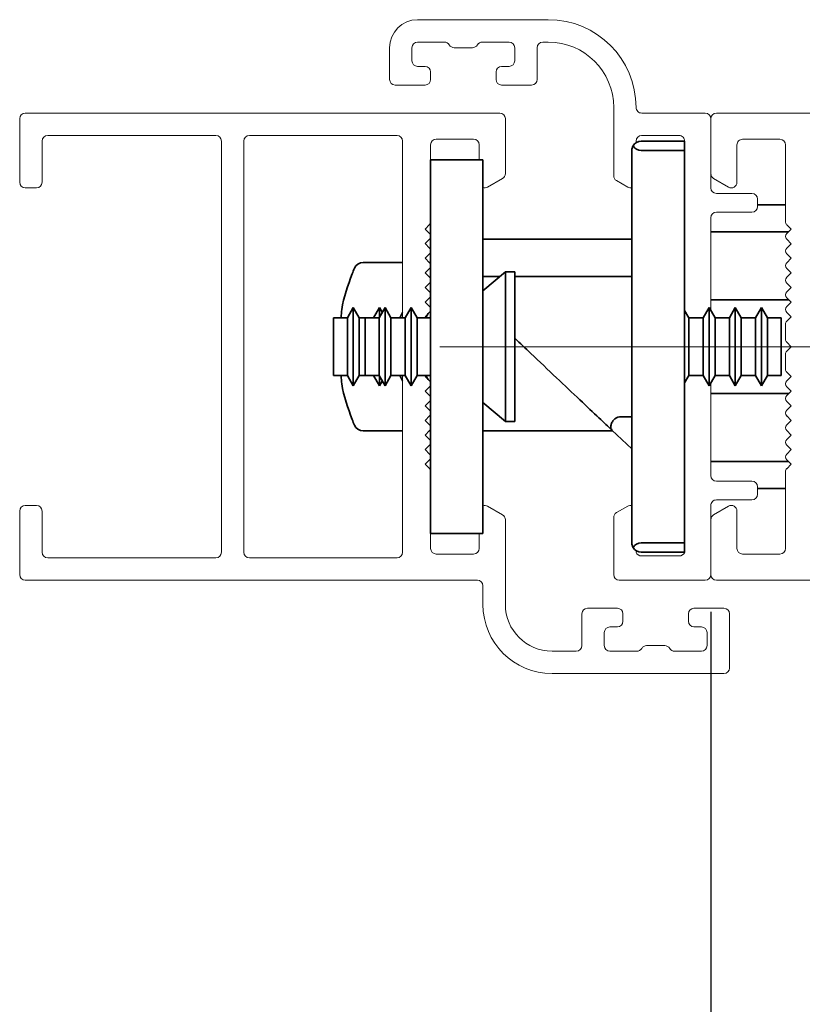
# Model space of a CAD drawing. Units: millimetres. Extents: x 10 to 4991, y -15 to 287.
# Drawn here: x 95 to 116, y 200 to 227 of the extents above; entities that cross this region are included whole.
import ezdxf

# ---------------------------------------------------------------- set-up
doc = ezdxf.new("R2010")
doc.units = ezdxf.units.MM
doc.linetypes.add('CENTERX2', pattern=[20.32, 12.7, -2.54, 2.54, -2.54])
doc.layers.add('30', color=179, linetype='Continuous')
doc.styles.add('SLDTEXTSTYLE1', font='TXT', dxfattribs={"width": 0.75})
doc.dimstyles.new('SLDDIMSTYLE0', dxfattribs={"dimtxt": 4, "dimasz": 2, "dimexe": 0, "dimexo": 0.0625, "dimgap": 1, "dimtad": 1, "dimdec": 1, "dimlfac": 2, "dimrnd": 1e-09, "dimzin": 12, "dimdsep": 46, "dimtxsty": 'SLDTEXTSTYLE1', "dimsah": 1, "dimcen": 0.09, "dimadec": 0, "dimazin": 3, "dimtfac": 1, "dimtdec": 1, "dimtofl": 0, "dimtmove": 0, "dimatfit": 3, "dimfxl": 1, "dimfrac": 2, "dimtolj": 1, "dimtzin": 12, "dimarcsym": 0})

# ---------------------------------------------------------------- blocks, each defined once
blk = doc.blocks.new('_D_6')
at = {"layer": '30', "color": 7}
for p, q in [((113.125, 210.689), (113.125, 180.495)), ((124.81, 197.189), (124.81, 180.495)), ((113.125, 181.495), (97.13, 181.495)), ((124.81, 181.495), (113.125, 181.495))]:
    blk.add_line(p, q, dxfattribs=at)
for points in [[(113.125, 181.495), (115.125, 181.145), (115.125, 181.845)], [(124.81, 181.495), (122.81, 181.845), (122.81, 181.145)]]:
    blk.add_solid(points, dxfattribs=at)
at = {"layer": '30', "color": 7, "insert": (97.13, 186.651), "char_height": 4, "attachment_point": 1, "style": 'SLDTEXTSTYLE1'}
blk.add_mtext('23,4', dxfattribs=at)

msp = doc.modelspace()

# ---------------------------------------------------------------- linework, layer by layer
at = {"color": 7, "linetype": 'Continuous', "lineweight": 18}
for p, q in [((108.775, 226.54), (105.275, 226.54)), ((105.275, 225.94), (105.995, 225.94)), ((107.005, 225.94), (107.725, 225.94)), ((108.625, 225.94), (108.775, 225.94)), ((104.525, 225.79), (104.525, 224.94)), ((105.125, 225.44), (105.125, 225.79)), ((106.255, 225.79), (106.745, 225.79)), ((107.875, 225.79), (107.875, 225.44)), ((108.475, 224.94), (108.475, 225.79)), ((105.475, 225.29), (105.275, 225.29)), ((105.625, 224.94), (105.625, 225.14)), ((107.375, 225.14), (107.375, 224.94)), ((107.725, 225.29), (107.525, 225.29)), ((104.675, 224.79), (105.475, 224.79)), ((107.525, 224.79), (108.325, 224.79)), ((94.773, 224.041), (107.475, 224.041)), ((110.525, 224.19), (110.525, 222.363)), ((112.975, 224.04), (111.275, 224.04)), ((137.474, 224.039), (113.275, 224.039)), ((94.623, 222.191), (94.623, 223.891)), ((107.625, 223.891), (107.625, 222.421)), ((113.125, 222.04), (113.125, 223.89)), ((113.125, 223.889), (113.125, 222.42)), ((95.223, 223.291), (95.223, 222.191)), ((99.874, 223.441), (95.373, 223.441)), ((100.024, 212.289), (100.024, 223.291)), ((100.624, 212.289), (100.624, 223.291)), ((100.774, 223.441), (104.725, 223.441)), ((104.875, 223.291), (104.875, 218.564)), ((105.625, 223.191), (105.625, 222.789)), ((106.775, 223.341), (105.775, 223.341)), ((106.925, 222.789), (106.925, 223.191)), ((111.125, 223.249), (111.125, 223.29)), ((111.274, 223.44), (112.274, 223.44)), ((112.425, 223.29), (112.425, 223.289)), ((113.975, 223.34), (114.975, 223.34)), ((113.825, 222.189), (113.825, 223.189)), ((115.125, 223.19), (115.125, 221.132)), ((107.55, 222.292), (107.15, 222.061)), ((110.6, 222.233), (110.9, 222.06)), ((113.2, 222.29), (113.6, 222.059)), ((95.073, 222.041), (94.773, 222.041)), ((114.225, 221.89), (113.275, 221.89)), ((114.375, 221.54), (114.375, 221.74)), ((113.275, 221.39), (114.225, 221.39)), ((113.125, 218.762), (113.125, 221.24)), ((105.592, 221.055), (105.475, 220.937)), ((105.475, 220.937), (105.592, 220.819)), ((115.157, 221.054), (115.275, 220.937)), ((115.275, 220.937), (115.157, 220.819)), ((105.592, 220.664), (105.475, 220.546)), ((115.157, 220.663), (115.275, 220.545)), ((105.475, 220.546), (105.592, 220.428)), ((115.275, 220.545), (115.157, 220.428)), ((105.592, 220.272), (105.475, 220.155)), ((105.475, 220.155), (105.592, 220.037)), ((115.157, 220.272), (115.275, 220.154)), ((115.275, 220.154), (115.157, 220.036)), ((105.592, 219.881), (105.475, 219.764)), ((115.157, 219.881), (115.275, 219.763)), ((105.475, 219.764), (105.592, 219.646)), ((115.275, 219.763), (115.157, 219.645)), ((105.592, 219.49), (105.475, 219.372)), ((105.475, 219.372), (105.592, 219.255)), ((115.157, 219.49), (115.275, 219.372)), ((115.275, 219.372), (115.157, 219.254)), ((105.592, 219.099), (105.475, 218.981)), ((105.475, 218.981), (105.592, 218.863)), ((115.157, 219.099), (115.275, 218.981)), ((115.275, 218.981), (115.157, 218.863)), ((105.592, 218.708), (105.475, 218.59)), ((105.475, 218.59), (105.501, 218.564)), ((115.157, 218.707), (115.275, 218.59)), ((115.275, 218.59), (115.157, 218.472)), ((115.125, 218.394), (115.125, 217.985)), ((115.157, 217.907), (115.275, 217.789)), ((115.275, 217.789), (115.157, 217.672)), ((115.125, 217.594), (115.125, 217.185)), ((104.875, 217.014), (104.875, 212.289)), ((105.499, 217.014), (105.475, 216.99)), ((105.475, 216.99), (105.592, 216.872)), ((115.157, 217.107), (115.275, 216.989)), ((115.275, 216.989), (115.157, 216.871)), ((105.592, 216.716), (105.475, 216.599)), ((113.125, 214.34), (113.125, 216.816)), ((115.157, 216.716), (115.275, 216.598)), ((105.475, 216.599), (105.592, 216.481)), ((115.275, 216.598), (115.157, 216.48)), ((105.592, 216.325), (105.475, 216.207)), ((105.475, 216.207), (105.592, 216.09)), ((115.157, 216.325), (115.275, 216.207)), ((115.275, 216.207), (115.157, 216.089)), ((105.592, 215.934), (105.475, 215.816)), ((105.475, 215.816), (105.592, 215.698)), ((115.157, 215.934), (115.275, 215.816)), ((115.275, 215.816), (115.157, 215.698)), ((105.592, 215.543), (105.475, 215.425)), ((105.475, 215.425), (105.592, 215.307)), ((115.157, 215.542), (115.275, 215.425)), ((115.275, 215.425), (115.157, 215.307)), ((105.592, 215.152), (105.475, 215.034)), ((105.475, 215.034), (105.592, 214.916)), ((115.157, 215.151), (115.275, 215.033)), ((115.275, 215.033), (115.157, 214.916)), ((105.592, 214.761), (105.475, 214.643)), ((115.157, 214.76), (115.275, 214.642)), ((105.475, 214.643), (105.592, 214.525)), ((115.275, 214.642), (115.157, 214.524)), ((115.125, 214.447), (115.125, 212.389)), ((114.225, 214.19), (113.275, 214.19)), ((114.375, 213.839), (114.375, 214.04)), ((94.773, 213.539), (95.073, 213.539)), ((107.15, 213.519), (107.55, 213.288)), ((110.9, 213.52), (110.6, 213.347)), ((113.125, 211.69), (113.125, 213.539)), ((113.6, 213.52), (113.2, 213.289)), ((113.275, 213.689), (114.225, 213.689)), ((94.623, 211.689), (94.623, 213.389)), ((95.223, 213.389), (95.223, 212.289)), ((110.525, 213.217), (110.525, 211.69)), ((113.825, 212.39), (113.825, 213.39)), ((107.625, 213.158), (107.625, 210.889)), ((113.125, 213.159), (113.125, 211.689)), ((105.625, 212.789), (105.625, 212.389)), ((106.925, 212.389), (106.925, 212.789)), ((95.373, 212.139), (99.874, 212.139)), ((104.725, 212.139), (100.774, 212.139)), ((105.775, 212.239), (106.775, 212.239)), ((111.125, 212.289), (111.125, 212.329)), ((112.275, 212.189), (111.275, 212.189)), ((112.425, 212.289), (112.425, 212.289)), ((114.975, 212.24), (113.975, 212.24)), ((106.875, 211.539), (94.773, 211.539)), ((107.025, 210.889), (107.025, 211.389)), ((110.675, 211.54), (112.975, 211.54)), ((113.275, 211.539), (142.825, 211.539)), ((109.674, 209.789), (109.674, 210.639)), ((109.824, 210.789), (110.624, 210.789)), ((110.774, 210.639), (110.774, 210.439)), ((112.525, 210.439), (112.525, 210.639)), ((112.675, 210.789), (113.475, 210.789)), ((113.625, 210.639), (113.625, 209.189)), ((110.624, 210.289), (110.424, 210.289)), ((112.875, 210.289), (112.675, 210.289)), ((110.274, 210.139), (110.274, 209.789)), ((113.025, 209.789), (113.025, 210.139)), ((111.404, 209.789), (111.895, 209.789)), ((108.875, 209.639), (109.524, 209.639)), ((110.424, 209.639), (111.145, 209.639)), ((112.154, 209.639), (112.875, 209.639)), ((113.475, 209.039), (108.875, 209.039))]:
    msp.add_line(p, q, dxfattribs=at)
at = {"color": 7, "linetype": 'Continuous', "lineweight": 35}
for p, q in [((111.26, 223.289), (112.425, 223.289)), ((112.425, 223.039), (112.425, 223.289)), ((111.01, 212.539), (111.01, 223.039)), ((112.425, 223.039), (111.26, 223.039)), ((112.425, 212.539), (112.425, 223.039)), ((107.025, 222.789), (105.625, 222.789)), ((105.625, 222.789), (105.625, 212.789)), ((107.025, 222.789), (107.025, 212.789)), ((115.125, 221.589), (114.375, 221.589)), ((115.197, 220.859), (113.125, 220.859)), ((111.01, 220.664), (107.025, 220.664)), ((104.875, 220.039), (103.817, 220.039)), ((105.625, 220.039), (105.59, 220.039)), ((107.625, 219.789), (107.025, 219.286)), ((107.875, 219.789), (107.625, 219.789)), ((107.625, 219.789), (107.625, 215.789)), ((107.875, 219.789), (107.875, 215.789)), ((107.476, 219.664), (107.025, 219.664)), ((111.01, 219.664), (107.875, 219.664)), ((115.216, 219.039), (113.125, 219.039)), ((103.555, 218.839), (103.396, 218.564)), ((103.713, 218.564), (103.555, 218.839)), ((103.555, 218.839), (103.555, 216.739)), ((104.255, 218.839), (104.096, 218.564)), ((104.405, 218.839), (104.246, 218.564)), ((104.33, 218.709), (104.255, 218.839)), ((104.255, 218.839), (104.255, 218.579)), ((104.563, 218.564), (104.405, 218.839)), ((104.405, 218.839), (104.405, 216.739)), ((105.105, 218.839), (104.946, 218.564)), ((105.263, 218.564), (105.105, 218.839)), ((105.105, 218.839), (105.105, 216.739)), ((105.625, 218.787), (105.625, 218.787)), ((112.539, 218.564), (112.425, 218.761)), ((113.08, 218.839), (112.921, 218.564)), ((113.239, 218.564), (113.08, 218.839)), ((113.08, 216.739), (113.08, 218.839)), ((113.78, 218.839), (113.621, 218.564)), ((113.939, 218.564), (113.78, 218.839)), ((113.78, 216.739), (113.78, 218.839)), ((114.48, 218.839), (114.321, 218.564)), ((114.639, 218.564), (114.48, 218.839)), ((114.48, 216.739), (114.48, 218.839)), ((103.396, 218.564), (103.025, 218.564)), ((103.025, 217.014), (103.025, 218.564)), ((103.396, 218.564), (103.396, 217.014)), ((103.875, 218.564), (103.713, 218.564)), ((103.713, 218.564), (103.713, 217.014)), ((104.246, 218.564), (103.875, 218.564)), ((103.875, 217.014), (103.875, 218.564)), ((104.246, 218.564), (104.246, 217.014)), ((104.946, 218.564), (104.563, 218.564)), ((104.563, 218.564), (104.563, 217.014)), ((104.875, 218.7), (104.796, 218.564)), ((104.946, 218.564), (104.946, 217.014)), ((105.625, 218.564), (105.263, 218.564)), ((105.263, 218.564), (105.263, 217.014)), ((105.56, 218.676), (105.498, 218.567)), ((112.921, 218.564), (112.539, 218.564)), ((112.539, 217.014), (112.539, 218.564)), ((112.921, 217.014), (112.921, 218.564)), ((113.621, 218.564), (113.239, 218.564)), ((113.239, 217.014), (113.239, 218.564)), ((113.621, 217.014), (113.621, 218.564)), ((114.321, 218.564), (113.939, 218.564)), ((113.939, 217.014), (113.939, 218.564)), ((114.321, 217.014), (114.321, 218.564)), ((115.01, 218.564), (114.639, 218.564)), ((114.639, 217.014), (114.639, 218.564)), ((115.01, 218.564), (115.01, 217.014)), ((103.025, 217.014), (103.396, 217.014)), ((103.396, 217.014), (103.555, 216.739)), ((103.555, 216.739), (103.713, 217.014)), ((103.713, 217.014), (103.875, 217.014)), ((103.875, 217.014), (104.246, 217.014)), ((104.096, 217.014), (104.255, 216.739)), ((104.246, 217.014), (104.405, 216.739)), ((104.255, 216.999), (104.255, 216.739)), ((104.255, 216.739), (104.33, 216.869)), ((104.405, 216.739), (104.563, 217.014)), ((104.563, 217.014), (104.946, 217.014)), ((104.796, 217.014), (104.875, 216.878)), ((104.946, 217.014), (105.105, 216.739)), ((105.105, 216.739), (105.263, 217.014)), ((105.263, 217.014), (105.625, 217.014)), ((105.497, 217.012), (105.558, 216.906)), ((112.425, 216.817), (112.539, 217.014)), ((112.539, 217.014), (112.921, 217.014)), ((112.921, 217.014), (113.08, 216.739)), ((113.08, 216.739), (113.239, 217.014)), ((113.239, 217.014), (113.621, 217.014)), ((113.621, 217.014), (113.78, 216.739)), ((113.78, 216.739), (113.939, 217.014)), ((113.939, 217.014), (114.321, 217.014)), ((114.321, 217.014), (114.48, 216.739)), ((114.48, 216.739), (114.639, 217.014)), ((114.639, 217.014), (115.01, 217.014)), ((105.625, 216.791), (105.625, 216.791)), ((113.125, 216.539), (115.216, 216.539)), ((107.025, 216.293), (107.625, 215.789)), ((110.715, 215.914), (111.01, 215.914)), ((107.625, 215.789), (107.875, 215.789)), ((111.01, 215.051), (110.478, 215.554)), ((103.817, 215.539), (104.875, 215.539)), ((105.589, 215.539), (105.625, 215.539)), ((107.025, 215.539), (110.494, 215.539)), ((115.198, 214.719), (113.125, 214.719)), ((115.125, 213.989), (114.375, 213.989)), ((107.025, 212.789), (105.625, 212.789)), ((111.26, 212.539), (112.425, 212.539)), ((112.425, 212.539), (112.425, 212.289)), ((111.26, 212.289), (112.425, 212.289))]:
    msp.add_line(p, q, dxfattribs=at)
at = {"color": 7, "linetype": 'Continuous', "lineweight": 18}
for centre, radius, start, end in [((105.275, 225.79), 0.75, 90, 180), ((108.775, 224.19), 2.35, 0, 90), ((105.275, 225.79), 0.15, 90, 180), ((105.995, 225.79), 0.15, 30, 90), ((106.255, 225.94), 0.15, 210, 270), ((106.745, 225.94), 0.15, 270, 330), ((107.005, 225.79), 0.15, 90, 150), ((107.725, 225.79), 0.15, 0, 90), ((108.625, 225.79), 0.15, 90, 180), ((108.775, 224.19), 1.75, 0, 90), ((105.275, 225.44), 0.15, 180, 270), ((107.725, 225.44), 0.15, 270, 0), ((105.475, 225.14), 0.15, 0, 90), ((107.525, 225.14), 0.15, 90, 180), ((104.675, 224.94), 0.15, 180, 270), ((105.475, 224.94), 0.15, 270, 0), ((107.525, 224.94), 0.15, 180, 270), ((108.325, 224.94), 0.15, 270, 0), ((94.773, 223.891), 0.15, 90, 180), ((107.475, 223.891), 0.15, 360, 90), ((111.275, 224.19), 0.15, 179.8618, 270), ((112.975, 223.89), 0.15, 0, 90), ((113.275, 223.889), 0.15, 90, 180), ((95.373, 223.291), 0.15, 90, 180), ((99.874, 223.291), 0.15, 0, 90), ((100.774, 223.291), 0.15, 90, 180), ((104.725, 223.291), 0.15, 0, 90), ((105.775, 223.191), 0.15, 90, 180), ((106.775, 223.191), 0.15, 0, 90), ((111.275, 223.29), 0.15, 90.2007, 179.8934), ((112.275, 223.29), 0.15, 359.9502, 90.2008), ((113.975, 223.19), 0.15, 90, 180.1968), ((114.975, 223.19), 0.15, 0.0006, 90), ((107.475, 222.421), 0.15, 300, 360), ((113.275, 222.42), 0.15, 180, 240.0194), ((94.773, 222.191), 0.15, 180, 270), ((95.073, 222.191), 0.15, 270, 360), ((110.675, 222.363), 0.15, 180, 239.9347), ((113.675, 222.189), 0.15, 239.9982, 0), ((107.075, 222.19), 0.15, 250.4522, 300), ((110.975, 222.189), 0.15, 239.9347, 283.5024), ((113.275, 222.04), 0.15, 180, 270), ((114.225, 221.74), 0.15, 0, 90), ((113.275, 221.24), 0.15, 90, 180), ((114.225, 221.54), 0.15, 270, 0), ((105.515, 221.133), 0.11, 315, 0), ((115.235, 221.132), 0.11, 180, 224.9988), ((105.515, 220.741), 0.11, 315, 45), ((115.235, 220.741), 0.11, 135.0025, 224.9975), ((105.515, 220.35), 0.11, 315, 45), ((115.235, 220.35), 0.11, 135.0012, 224.9988), ((105.515, 219.959), 0.11, 315, 45), ((115.235, 219.959), 0.11, 135.0012, 224.9988), ((105.515, 219.568), 0.11, 315, 45), ((115.235, 219.567), 0.11, 135.0012, 224.9988), ((105.515, 219.177), 0.11, 315, 45), ((115.235, 219.176), 0.11, 135.0012, 224.9988), ((105.515, 218.786), 0.11, 315, 45), ((115.235, 218.785), 0.11, 135.0012, 224.9988), ((115.235, 218.394), 0.11, 135.0012, 180), ((115.235, 217.985), 0.11, 180, 224.9988), ((115.235, 217.594), 0.11, 135.0012, 180), ((115.235, 217.185), 0.11, 180, 224.9988), ((105.515, 216.794), 0.11, 315, 45), ((115.235, 216.794), 0.11, 135.0012, 224.9988), ((105.515, 216.403), 0.11, 315, 45), ((115.235, 216.403), 0.11, 135.0012, 224.9988), ((105.515, 216.012), 0.11, 315, 45), ((115.235, 216.011), 0.11, 135.0012, 224.9988), ((105.515, 215.621), 0.11, 315, 45), ((115.235, 215.62), 0.11, 135.0012, 224.9988), ((105.515, 215.23), 0.11, 315, 45), ((115.235, 215.229), 0.11, 135, 225), ((105.515, 214.838), 0.11, 315, 45), ((115.235, 214.838), 0.11, 135.0012, 224.9988), ((105.515, 214.447), 0.11, 360, 45), ((115.235, 214.447), 0.11, 135.0012, 180), ((113.275, 214.34), 0.15, 180, 270), ((114.225, 214.04), 0.15, 0, 90), ((114.225, 213.839), 0.15, 270.0001, 0), ((94.773, 213.389), 0.15, 90, 180), ((95.073, 213.389), 0.15, 0, 90), ((107.075, 213.389), 0.15, 60, 109.5478), ((110.975, 213.39), 0.15, 76.4976, 120.0653), ((113.274, 213.539), 0.149, 89.7799, 180), ((113.675, 213.39), 0.15, 359.9191, 120.0018), ((107.475, 213.158), 0.15, 0, 60), ((110.675, 213.217), 0.15, 120.0653, 180), ((113.275, 213.159), 0.15, 119.9806, 180), ((105.775, 212.389), 0.15, 180, 270), ((106.775, 212.389), 0.15, 270, 360), ((113.975, 212.39), 0.15, 180, 270), ((114.975, 212.39), 0.15, 269.9637, 359.8789), ((95.373, 212.289), 0.15, 180, 270), ((99.874, 212.289), 0.15, 270, 0), ((100.774, 212.289), 0.15, 180, 270), ((104.725, 212.289), 0.15, 270, 360), ((111.266, 212.339), 0.15, 199.3744, 273.2463), ((112.284, 212.339), 0.15, 266.6994, 340.463), ((94.773, 211.689), 0.15, 180, 270), ((110.675, 211.69), 0.15, 180, 270), ((112.975, 211.69), 0.15, 270, 0), ((113.275, 211.689), 0.15, 180, 270), ((106.875, 211.389), 0.15, 360, 90), ((108.875, 210.889), 1.85, 180, 270), ((108.875, 210.889), 1.25, 180, 270), ((109.824, 210.639), 0.15, 90, 180), ((110.624, 210.639), 0.15, 0, 90), ((112.675, 210.639), 0.15, 90, 180), ((113.475, 210.639), 0.15, 0, 90), ((110.424, 210.139), 0.15, 90, 180), ((110.624, 210.439), 0.15, 270, 0), ((112.675, 210.439), 0.15, 180, 270), ((112.875, 210.139), 0.15, 0, 90), ((109.524, 209.789), 0.15, 270, 0), ((110.424, 209.789), 0.15, 180, 270), ((111.404, 209.639), 0.15, 90, 150), ((111.895, 209.639), 0.15, 30, 90), ((112.875, 209.789), 0.15, 270, 0), ((111.145, 209.789), 0.15, 270, 330), ((112.154, 209.789), 0.15, 210, 270), ((113.475, 209.189), 0.15, 270, 0)]:
    msp.add_arc(centre, radius, start, end, dxfattribs=at)
at = {"color": 7, "linetype": 'Continuous', "lineweight": 35}
for centre, radius, start, end in [((111.26, 223.039), 0.25, 90, 150), ((111.26, 223.039), 0.25, 150, 180), ((111.26, 223.289), 0.25, 210, 270), ((103.817, 219.789), 0.25, 90, 156.7302), ((108.467, 217.789), 5.313, 156.7302, 158.4601), ((108.467, 217.789), 5.313, 201.5399, 203.2698), ((103.817, 215.789), 0.25, 203.2698, 270), ((111.26, 212.539), 0.25, 180, 210), ((111.26, 212.289), 0.25, 90, 150), ((111.26, 212.539), 0.25, 210, 270)]:
    msp.add_arc(centre, radius, start, end, dxfattribs=at)
for points, knots in [([(103.526, 219.74), (103.409, 219.429), (103.266, 219.053), (103.234, 218.637), (103.228, 218.564)], [0, 0, 0, 0, 0.82451, 1, 1, 1, 1]), ([(107.875, 218.015), (108.018, 217.88), (108.391, 217.528), (108.99, 216.961), (109.611, 216.374), (110.141, 215.872), (110.37, 215.656), (110.478, 215.554)], [0, 0, 0, 0, 0.148074, 0.384013, 0.609241, 0.815557, 1, 1, 1, 1]), ([(103.228, 217.014), (103.234, 216.941), (103.266, 216.525), (103.409, 216.149), (103.526, 215.839)], [0, 0, 0, 0, 0.1754899, 1, 1, 1, 1]), ([(110.478, 215.554), (110.467, 215.569), (110.445, 215.598), (110.445, 215.659), (110.459, 215.714), (110.478, 215.757), (110.504, 215.801), (110.527, 215.827), (110.539, 215.841)], [0, 0, 0, 0, 0.2494216, 0.4991762, 0.6302672, 0.7496632, 0.877119, 1, 1, 1, 1]), ([(110.539, 215.841), (110.559, 215.858), (110.599, 215.892), (110.663, 215.912), (110.702, 215.913), (110.715, 215.914)], [0, 0, 0, 0, 0.4029166, 0.8052156, 1, 1, 1, 1])]:
    msp.add_open_spline(points, degree=3, knots=knots, dxfattribs=at)
at = {"layer": '30', "color": 7, "linetype": 'CENTERX2', "lineweight": 18, "ltscale": 2.5}
msp.add_line((105.874, 217.789), (131.66, 217.789), dxfattribs=at)

# ---------------------------------------------------------------- dimensions: what is measured, and where the dimension line sits
at = {"layer": '30', "color": 7}
dim = msp.add_linear_dim(base=(113.125, 181.495), p1=(124.81, 198.189), p2=(113.125, 211.689), dimstyle='SLDDIMSTYLE0', dxfattribs=at)
dim.commit()
dim.dimension.update_dxf_attribs({"geometry": '_D_6', "text_midpoint": (102.302, 181.495), "dimtype": 160})

doc.saveas('drawing.dxf')
